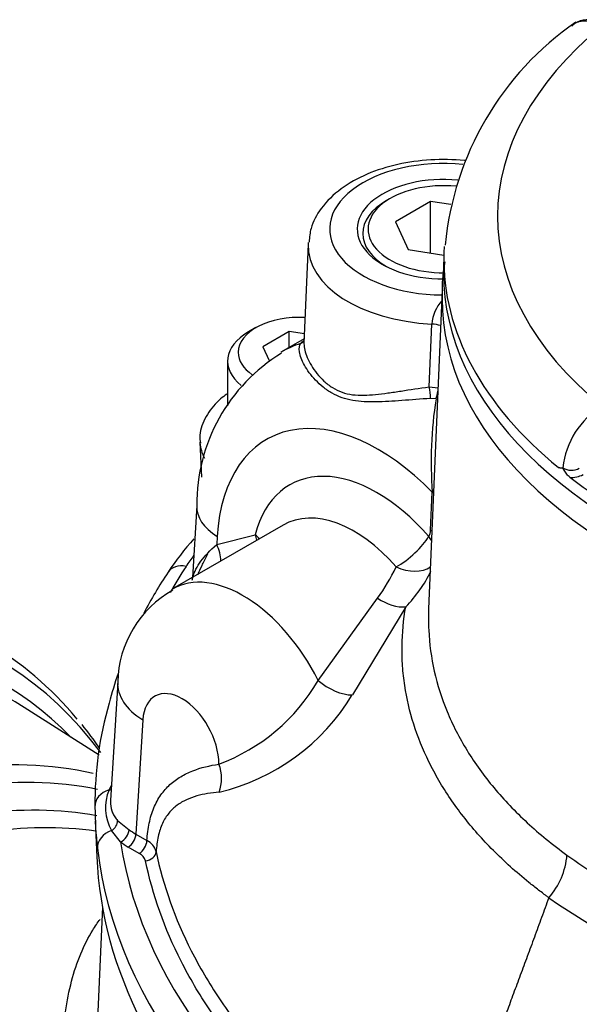
# Model space of a CAD drawing. Units: millimetres. Extents: x 0 to 594, y 0 to 420.
# Drawn here: x 401 to 405, y 377 to 385 of the extents above; entities that cross this region are included whole.
import ezdxf

# ---------------------------------------------------------------- set-up
doc = ezdxf.new("R2010")
doc.units = ezdxf.units.MM
for name, color, linetype in [('II2-01-STD', 7, 'Continuous'), ('II2-04CAP-STD', 7, 'Continuous'), ('II2-04SHW-STD', 7, 'Continuous'), ('TSH-1', 7, 'Continuous')]:
    doc.layers.add(name, color=color, linetype=linetype)

# ---------------------------------------------------------------- blocks, each defined once
blk = doc.blocks.new('SE6')
at = {"layer": 'II2-01-STD', "color": 7, "linetype": 'Continuous'}
for p, q in [((401.3091, 378.888), (400.7302, 379.2561)), ((401.3349, 377.7137), (401.2949, 376.7797))]:
    blk.add_line(p, q, dxfattribs=at)
blk.add_arc((398.0945, 376.6784), 3.935, 35.16107, 38.41709, dxfattribs=at)
for centre, major_axis, start_param, end_param in [((396.8383, 373.2272), (-3.6926, -6.3957), 2.894513, 3.788116), ((396.7133, 373.2993), (-3.7292, -6.4591), 2.931305, 3.352382), ((396.9393, 373.1689), (-3.6212, -6.2721), 2.980564, 3.76455), ((397.0581, 373.1003), (-3.5847, -6.2088), 3.116897, 3.756923), ((398.3964, 372.3276), (-3.5516, -6.1516), 3.319518, 3.795054), ((398.5152, 372.259), (3.5151, 6.0883), 0.191662, 0.649659), ((398.6305, 372.1924), (3.4335, 5.947), 0.205463, 0.631001), ((398.7494, 372.1238), (3.397, 5.8837), 0.229774, 0.628498)]:
    blk.add_ellipse(centre, major_axis=major_axis, ratio=0.57735, start_param=start_param, end_param=end_param, dxfattribs=at)
blk.add_open_spline([(401.9425, 374.0035), (401.8783, 374.0942), (401.8172, 374.1861), (401.6347, 374.4787), (401.5259, 374.6815), (401.3395, 375.0882), (401.2619, 375.2921), (401.1695, 375.5958), (401.1426, 375.6967), (401.0972, 375.8967), (401.0787, 375.9951), (401.0361, 376.2849), (401.0245, 376.4708), (401.0325, 376.7343), (401.0394, 376.8196), (401.0617, 376.9842), (401.0772, 377.0637), (401.1357, 377.2883), (401.1909, 377.4208), (401.2785, 377.5625), (401.2975, 377.5903), (401.3174, 377.6167)], degree=3, knots=[0.0672089, 0.0672089, 0.0672089, 0.0672089, 0.125, 0.125, 0.25, 0.25, 0.375, 0.375, 0.4375, 0.4375, 0.5, 0.5, 0.625, 0.625, 0.6875, 0.6875, 0.75, 0.75, 0.875, 0.875, 0.9072752, 0.9072752, 0.9072752, 0.9072752], dxfattribs=at)
at = {"layer": 'II2-04CAP-STD', "color": 7, "linetype": 'Continuous'}
blk.add_line((403.9789, 382.7582), (403.9766, 382.6507), dxfattribs=at)
for centre, radius, start, end in [((406.345, 382.6118), 2.3659, 124.64405, 174.60735), ((405.5325, 381.0461), 0.6344, 121.24985, 174.1162), ((404.8857, 381.1855), 0.076, 256.26183, 281.925), ((404.9671, 381.2103), 0.1189, 236.50423, 300.88385), ((404.9709, 381.221), 0.1847, 264.97997, 297.97355)]:
    blk.add_arc(centre, radius, start, end, dxfattribs=at)
for centre, major_axis, start_param, end_param in [((408.8074, 383.058), (4.4122, 0), 2.526674, 3.756511), ((408.8074, 382.7238), (4.8288, 0), 3.105847, 3.12925), ((408.8074, 382.7238), (4.8288, 0), 3.12925, 3.758157), ((408.8074, 382.6163), (-4.8311, 0), 6.270842, 6.283185), ((408.8074, 382.6163), (-4.8311, 0), 0, 3.153936), ((408.8074, 382.7178), (-4.829, 0), 0.647126, 0.923671)]:
    blk.add_ellipse(centre, major_axis=major_axis, ratio=0.57735, start_param=start_param, end_param=end_param, dxfattribs=at)
for points, knots in [([(405.2034, 384.5276), (405.1843, 384.5379), (405.1656, 384.5461), (405.1288, 384.5585), (405.1106, 384.5627), (405.0754, 384.5668), (405.0587, 384.5667), (405.027, 384.5623), (405.0118, 384.558), (404.9875, 384.5467), (404.9777, 384.5407), (404.9687, 384.5335)], [0, 0, 0, 0, 0.125, 0.125, 0.25, 0.25, 0.375, 0.375, 0.5, 0.5, 0.5951656, 0.5951656, 0.5951656, 0.5951656]), ([(405.2448, 384.53), (405.2368, 384.5352), (405.195, 384.5619), (405.1137, 384.5821), (405.0207, 384.5717), (404.9851, 384.5412), (404.9707, 384.5284)], [0, 0, 0, 0, 0.079815, 0.481152, 0.816412, 1, 1, 1, 1]), ([(404.9547, 381.0369), (404.9467, 381.0431), (404.939, 381.0518), (404.9281, 381.0663), (404.9245, 381.0713), (404.9176, 381.0817), (404.9142, 381.0871), (404.9073, 381.0974), (404.9036, 381.1028), (404.8958, 381.1083), (404.8922, 381.1086), (404.8818, 381.1095), (404.8749, 381.1096), (404.8677, 381.1117)], [0, 0, 0, 0, 0.25, 0.25, 0.375, 0.375, 0.5, 0.5, 0.625, 0.625, 0.75, 0.75, 1, 1, 1, 1])]:
    blk.add_open_spline(points, degree=3, knots=knots, dxfattribs=at)
at = {"layer": 'II2-04SHW-STD', "color": 7, "linetype": 'Continuous'}
for p, q in [((403.563, 383.1947), (403.5341, 383.1779)), ((403.8759, 383.1712), (403.6037, 383.014)), ((403.8759, 382.7727), (403.8759, 383.1712)), ((404.0335, 383.1468), (403.8759, 383.1712)), ((403.6037, 383.014), (403.7033, 382.7994)), ((402.9285, 382.8401), (402.8957, 382.0736)), ((403.7033, 382.7994), (403.9789, 382.7567)), ((403.967, 382.4883), (403.8614, 380.0201)), ((403.8651, 381.7361), (403.8867, 382.2227)), ((402.5244, 382.1953), (402.4655, 382.1613)), ((402.7812, 382.1649), (402.5771, 382.0471)), ((402.8989, 382.1467), (402.7812, 382.1649)), ((402.7812, 382.0413), (402.7812, 382.1649)), ((402.5771, 382.0471), (402.6265, 381.9404)), ((402.8972, 382.1083), (402.7174, 382.0045)), ((402.3038, 381.9359), (402.3038, 381.5909)), ((403.8651, 381.7361), (403.9347, 381.7301)), ((403.9183, 381.6437), (403.8752, 381.6473)), ((402.0903, 381.3079), (402.1019, 381.037)), ((403.8762, 380.627), (403.8897, 380.9209)), ((402.0661, 380.8179), (402.0325, 380.2619)), ((402.734, 380.667), (401.8789, 380.1732)), ((402.2201, 380.5164), (402.5186, 380.5928)), ((402.224, 380.5797), (402.2201, 380.5164)), ((403.0062, 379.4655), (403.4665, 380.1016)), ((403.6844, 380.0355), (403.2705, 379.3532)), ((401.4537, 379.4532), (401.3983, 378.5364)), ((401.6481, 379.1599), (401.5946, 378.2762)), ((401.3869, 378.6186), (401.4053, 378.652)), ((401.28, 378.3783), (401.2918, 378.1018)), ((401.4533, 378.3824), (401.5413, 378.3106)), ((401.4757, 378.2156), (401.4055, 378.3036)), ((401.5946, 378.2762), (401.68, 378.2269)), ((401.6211, 378.1272), (401.5357, 378.1765))]:
    blk.add_line(p, q, dxfattribs=at)
for centre, radius, start, end in [((404.1816, 382.2023), 0.2956, 137.26892, 176.04579), ((403.4366, 380.8282), 1.3705, 121.39127, 180.42856), ((406.9873, 381.1602), 3.1068, 171.04729, 184.417), ((403.7879, 380.628), 0.0884, 326.46978, 359.31589), ((403.7852, 379.0065), 2.3345, 138.26154, 146.28524), ((404.6111, 378.4482), 3.3313, 146.18205, 152.50601), ((402.0686, 381.0904), 1.7123, 324.72611, 334.1346), ((402.9414, 380.7662), 1.0421, 315.48, 334.15058), ((402.2891, 379.4353), 0.8356, 119.19836, 178.77356), ((404.6111, 378.4482), 3.3313, 161.25386, 165.35453), ((401.7204, 380.2114), 1.4865, 290.33506, 329.88115), ((401.8614, 380.203), 1.6455, 283.26559, 328.90577), ((404.0522, 378.5151), 2.7748, 163.77192, 180.51019), ((401.717, 378.48), 0.358, 157.21614, 209.51), ((404.2146, 378.499), 2.937, 180.25491, 186.49202), ((401.6168, 378.102), 0.1399, 15.85049, 63.14151), ((401.5814, 378.0454), 0.091, 16.07228, 64.09633), ((404.3677, 378.1597), 0.5666, 318.44423, 355.4261), ((408.4021, 383.0353), 6.3729, 235.49109, 261.77061)]:
    blk.add_arc(centre, radius, start, end, dxfattribs=at)
for centre, major_axis, ratio, start_param, end_param in [((403.9755, 382.9565), (0.8807, 0), 0.57735, 1.397932, 4.700478), ((403.9755, 382.9565), (0.6667, 0), 0.57735, 1.402688, 4.718586), ((403.9755, 382.9565), (0.5833, 0), 0.57735, 1.401804, 4.729145), ((403.9755, 382.9231), (0.6243, 0), 0.57735, 2.356194, 3.932116), ((403.9755, 382.8252), (1.0473, 0), 0.57735, 3.116897, 4.627517), ((403.9755, 382.8252), (1.0473, 0), 0.57735, 3.096211, 3.116897), ((408.8074, 382.4193), (-4.8419, 0), 0.57735, 6.25849, 6.283185), ((408.8074, 382.4193), (-4.8419, 0), 0.57735, 0, 3.166288), ((402.8559, 382.0039), (-0.4687, 0), 0.57735, 4.609027, 6.283185), ((403.8655, 382.0861), (-0.2496, 0.0135), 0.551048, 4.375315, 4.657374), ((402.8559, 381.9359), (0.5521, 0), 0.57735, 2.356194, 3.771288), ((403.8125, 380.0387), (1.0789, -1.9749), 0.592444, 3.030516, 3.154698), ((402.8338, 382.1469), (-0.0624, 0.0552), 0.966395, 2.734257, 3.147542), ((402.8559, 382.0039), (-0.4687, 0), 0.57735, 0, 0.6932), ((403.8565, 381.6906), (0.0095, -0.0828), 0.194616, 0.998075, 2.129414), ((403.903, 381.6888), (-0.0167, -0.0817), 0.331055, 1.054642, 1.83227), ((403.4297, 379.8331), (0.8077, -1.506), 0.597134, 2.019449, 3.910799), ((402.8559, 381.3188), (0.7658, 0), 0.57735, 3.178037, 3.447397), ((403.4291, 379.8102), (0.6304, -1.1754), 0.597134, 1.933598, 3.715624), ((403.713, 380.826), (-0.2497, 0.0114), 0.567391, 3.894806, 3.952887), ((402.6068, 380.7852), (0.5407, -0.0327), 0.576647, 3.142034, 3.961246), ((403.2524, 379.7153), (0.505, -0.959), 0.601584, 1.938286, 3.164995), ((403.6996, 380.5321), (-0.2497, 0.0114), 0.567375, 3.889554, 3.952873), ((402.3419, 380.4979), (-0.0322, 0.2479), 0.78217, 4.821266, 5.001833), ((402.3419, 380.4979), (-0.242, 0.0627), 0.673785, 3.875774, 4.08256), ((403.6849, 380.4844), (0.1887, 0.1639), 0.284014, 4.071641, 5.610876), ((403.6849, 380.4844), (0.2037, -0.145), 0.769269, 1.042013, 1.207168), ((402.0435, 380.4215), (-0.0991, 0.2295), 0.801093, 4.244396, 4.780589), ((405.4999, 379.584), (-3.7572, 0), 0.57735, -0.402411, -0.359612), ((401.983, 380.2113), (0.1397, -0.0909), 0.764268, 2.032584, 3.142109), ((409.868, 378.6359), (-8.4238, 0), 0.57735, -0.359612, -0.315522), ((403.6849, 380.4844), (0.2342, -0.0875), 0.636272, 4.626744, 5.857817), ((402.4133, 379.2308), (0.5306, -0.9446), 0.585051, 1.491537, 3.15008), ((403.5625, 380.2176), (0.2121, -0.1323), 0.598823, 4.632063, 5.638251), ((403.1414, 379.5188), (0.2151, -0.1275), 0.491602, 4.347435, 5.609753), ((402.1192, 379.4129), (0.6655, -0.0402), 0.576647, 3.136796, 3.961246), ((401.9421, 378.9778), (0.197, -0.3673), 0.597134, 0.832376, 3.910799), ((402.0603, 378.7227), (0.0366, -0.2473), 0.784173, 0.946543, 1.846256), ((401.4442, 378.4909), (0.1667, 0.0005), 0.816495, 1.918958, 3.173903), ((401.3583, 378.6825), (-0.0738, 0.0388), 0.690695, 2.292794, 2.531653), ((401.3769, 378.3664), (-0.0607, -0.0571), 0.813336, 1.30072, 2.496553), ((401.4627, 378.1781), (-0.1656, -0.019), 0.814708, 4.97022, 6.224806), ((401.4757, 378.2836), (-0.0494, -0.0671), 0.642641, 0.853455, 2.385401), ((401.5357, 378.2445), (-0.0417, -0.0722), 0.57735, 0.785398, 2.321288), ((402.067, 378.5505), (-0.6677, -0.005), 0.57645, 0.659819, 0.78045), ((409.868, 378.4951), (-8.5904, 0), 0.57735, 0.066203, 0.785398), ((402.067, 378.4825), (-0.7509, 0), 0.576647, 0.664158, 0.784789), ((409.868, 378.6359), (-8.4238, 0), 0.57735, 0.086527, 0.785398), ((401.6211, 378.1952), (-0.0417, -0.0722), 0.57735, 0.785398, 2.321288), ((409.868, 378.2241), (8.5788, 0), 0.57735, 3.166288, 3.692354), ((401.6688, 378.1386), (-0.0816, -0.0169), 0.810737, 1.404661, 2.916173)]:
    blk.add_ellipse(centre, major_axis=major_axis, ratio=ratio, start_param=start_param, end_param=end_param, dxfattribs=at)
for points, knots in [([(404.1438, 383.4871), (404.142, 383.4873), (404.0539, 383.496), (403.8762, 383.4995), (403.6174, 383.4638), (403.3793, 383.3884), (403.1746, 383.2741), (403.0289, 383.1315), (402.9459, 382.9825), (402.9388, 382.8957), (402.9362, 382.8563)], [0.3136884, 0.3136884, 0.3136884, 0.3136884, 0.3158776, 0.4209614, 0.5262892, 0.6324002, 0.7400631, 0.8495274, 0.9417317, 1, 1, 1, 1]), ([(403.9857, 382.7039), (403.972, 382.6318), (403.9637, 382.5572), (403.9674, 382.4866), (403.9676, 382.4834)], [0.90418211, 0.90418211, 0.90418211, 0.90418211, 0.99622421, 1, 1, 1, 1]), ([(403.8752, 381.6473), (403.7984, 381.6421), (403.7253, 381.6361), (403.6199, 381.6283), (403.5853, 381.6259), (403.5185, 381.6221), (403.4861, 381.6207), (403.4229, 381.6196), (403.3922, 381.6199), (403.332, 381.6232), (403.3024, 381.6263), (403.245, 381.6365), (403.2173, 381.6435), (403.164, 381.6623), (403.1384, 381.6739), (403.0895, 381.7015), (403.0663, 381.7174), (403.0236, 381.7515), (403.0039, 381.7698), (402.968, 381.8075), (402.9517, 381.827), (402.9229, 381.8661), (402.9104, 381.8856), (402.8896, 381.9232), (402.8811, 381.9414), (402.8683, 381.9759), (402.8639, 381.9922), (402.8568, 382.036), (402.8602, 382.0587), (402.8699, 382.0723)], [0, 0, 0, 0, 0.125, 0.125, 0.1875, 0.1875, 0.25, 0.25, 0.3125, 0.3125, 0.375, 0.375, 0.4375, 0.4375, 0.5, 0.5, 0.5625, 0.5625, 0.625, 0.625, 0.6875, 0.6875, 0.75, 0.75, 0.8125, 0.8125, 0.875, 0.875, 1, 1, 1, 1]), ([(402.8961, 382.0812), (402.8959, 382.0776), (402.8958, 382.0738), (402.8963, 382.0552), (402.8986, 382.0385), (402.9072, 382.0028), (402.9136, 381.9839), (402.9303, 381.9444), (402.9406, 381.9238), (402.9656, 381.882), (402.9799, 381.8611), (403.0124, 381.8203), (403.0305, 381.8005), (403.0604, 381.7727), (403.0709, 381.7638), (403.0928, 381.7469), (403.1042, 381.7388), (403.1396, 381.7167), (403.1645, 381.7046), (403.2166, 381.6862), (403.2438, 381.6799), (403.3005, 381.6725), (403.3297, 381.6714), (403.3889, 381.6725), (403.4192, 381.6746), (403.4813, 381.6809), (403.5132, 381.685), (403.5791, 381.6943), (403.6132, 381.6994), (403.7172, 381.7153), (403.7892, 381.7263), (403.8651, 381.7361)], [0.1087267, 0.1087267, 0.1087267, 0.1087267, 0.125, 0.125, 0.1875, 0.1875, 0.25, 0.25, 0.3125, 0.3125, 0.375, 0.375, 0.4375, 0.4375, 0.46875, 0.46875, 0.5, 0.5, 0.5625, 0.5625, 0.625, 0.625, 0.6875, 0.6875, 0.75, 0.75, 0.8125, 0.8125, 0.875, 0.875, 1, 1, 1, 1]), ([(402.2994, 381.6812), (402.2653, 381.6575), (402.1924, 381.5957), (402.116, 381.479), (402.0807, 381.3642), (402.0931, 381.3105), (402.0954, 381.3009)], [0.6600006, 0.6600006, 0.6600006, 0.6600006, 0.7477935, 0.8662601, 0.979298, 1, 1, 1, 1]), ([(402.0311, 380.2416), (402.0316, 380.2493), (402.0338, 380.2597), (402.0466, 380.305), (402.0675, 380.3464), (402.1284, 380.429), (402.1691, 380.4717), (402.2201, 380.5164)], [0.4251395, 0.4251395, 0.4251395, 0.4251395, 0.5, 0.5, 0.75, 0.75, 1, 1, 1, 1]), ([(402.0755, 380.2859), (402.0854, 380.3077), (402.0957, 380.3306), (402.1191, 380.3806), (402.1322, 380.4075), (402.1474, 380.4375), (402.149, 380.4407), (402.1507, 380.4439)], [0.7581295, 0.7581295, 0.7581295, 0.7581295, 0.8125, 0.8125, 0.875, 0.875, 0.8824536, 0.8824536, 0.8824536, 0.8824536]), ([(404.7917, 377.7838), (404.7845, 377.7897), (404.7778, 377.7946), (404.7646, 377.8043), (404.745, 377.8188), (404.6998, 377.853), (404.662, 377.8826), (404.5879, 377.9425), (404.5403, 377.983), (404.4028, 378.1067), (404.3183, 378.1917), (404.1634, 378.367), (404.0931, 378.4572), (403.9985, 378.5965), (403.9687, 378.6437), (403.9132, 378.739), (403.8875, 378.7869), (403.7691, 379.0277), (403.7067, 379.2247), (403.6688, 379.4761), (403.6632, 379.5266), (403.6562, 379.6282), (403.6548, 379.6794), (403.6568, 379.8325), (403.6665, 379.9342), (403.6844, 380.0355)], [0, 0, 0, 0, 0.007812, 0.007812, 0.015625, 0.03125, 0.0625, 0.0625, 0.125, 0.125, 0.25, 0.25, 0.375, 0.375, 0.4375, 0.4375, 0.5, 0.5, 0.75, 0.75, 0.8125, 0.8125, 0.875, 0.875, 1, 1, 1, 1]), ([(403.8613, 380.0193), (403.8613, 380.0183), (403.8613, 380.0174), (403.859, 379.9625), (403.8592, 379.9084), (403.8721, 379.6401), (403.9198, 379.4302), (404.0256, 379.1742), (404.0491, 379.1233), (404.1008, 379.0222), (404.1291, 378.9719), (404.2206, 378.823), (404.29, 378.727), (404.4453, 378.5412), (404.5311, 378.4514), (404.7193, 378.2781), (404.8216, 378.1946), (404.9324, 378.1145)], [0.1863972, 0.1863972, 0.1863972, 0.1863972, 0.1875, 0.1875, 0.25, 0.25, 0.5, 0.5, 0.5625, 0.5625, 0.625, 0.625, 0.75, 0.75, 0.875, 0.875, 1, 1, 1, 1]), ([(401.68, 378.2269), (401.6834, 378.2736), (401.6891, 378.3188), (401.7065, 378.4032), (401.7183, 378.4427), (401.7409, 378.4974), (401.7492, 378.515), (401.7675, 378.5485), (401.7775, 378.5646), (401.8093, 378.6098), (401.8329, 378.6362), (401.8843, 378.6829), (401.9121, 378.7031), (401.9712, 378.7383), (402.0023, 378.7532), (402.0983, 378.7909), (402.1663, 378.8071), (402.2369, 378.8176)], [0, 0, 0, 0, 0.125, 0.125, 0.25, 0.25, 0.3125, 0.3125, 0.375, 0.375, 0.5, 0.5, 0.625, 0.625, 0.75, 0.75, 1, 1, 1, 1]), ([(402.239, 378.6014), (402.1787, 378.5963), (402.1205, 378.5871), (402.0381, 378.5633), (402.0113, 378.5537), (401.96, 378.5299), (401.9357, 378.5158), (401.8904, 378.4822), (401.8693, 378.4626), (401.8408, 378.4279), (401.8318, 378.4153), (401.8151, 378.3884), (401.8075, 378.3742), (401.7936, 378.3439), (401.7874, 378.3279), (401.7764, 378.2941), (401.7716, 378.2763), (401.7595, 378.2209), (401.7545, 378.1813), (401.7514, 378.1403)], [0, 0, 0, 0, 0.25, 0.25, 0.375, 0.375, 0.5, 0.5, 0.625, 0.625, 0.6875, 0.6875, 0.75, 0.75, 0.8125, 0.8125, 0.875, 0.875, 1, 1, 1, 1]), ([(401.3983, 378.5363), (401.3977, 378.5273), (401.3977, 378.5183), (401.3996, 378.4856), (401.4049, 378.4627), (401.4187, 378.4305), (401.4243, 378.4201), (401.4374, 378.4003), (401.4449, 378.391), (401.4533, 378.3824)], [0.408988, 0.408988, 0.408988, 0.408988, 0.5, 0.5, 0.75, 0.75, 0.875, 0.875, 1, 1, 1, 1]), ([(401.7514, 378.1403), (401.8055, 377.8785), (401.8967, 377.6227), (402.0869, 377.2479), (402.1593, 377.1244), (402.2815, 376.9414), (402.3245, 376.8808), (402.4151, 376.7602), (402.4628, 376.7003), (402.6122, 376.5224), (402.7202, 376.4064), (402.8948, 376.2364), (402.9551, 376.1805), (403.0791, 376.0704), (403.1431, 376.0162), (403.472, 375.7495), (403.7647, 375.5495), (404.0876, 375.3631)], [0, 0, 0, 0, 0.25, 0.25, 0.375, 0.375, 0.4375, 0.4375, 0.5, 0.5, 0.625, 0.625, 0.6875, 0.6875, 0.75, 0.75, 1, 1, 1, 1]), ([(404.9324, 378.1145), (405.0916, 377.9978), (405.2645, 377.8891), (405.5442, 377.7375), (405.6409, 377.6889), (405.791, 377.6188), (405.842, 377.5959), (405.9451, 377.5513), (405.9973, 377.5296), (406.261, 377.4242), (406.4812, 377.3488), (406.8252, 377.249), (406.9422, 377.2181), (407.1212, 377.1751), (407.1815, 377.1613), (407.3023, 377.1352), (407.3629, 377.1228), (407.4541, 377.1053), (407.4846, 377.0996), (407.5456, 377.0885), (407.5762, 377.0831), (407.668, 377.0684), (407.7294, 377.06), (407.914, 377.0397), (408.0377, 377.0324), (408.2866, 377.03), (408.4116, 377.0349), (408.6003, 377.0498), (408.6634, 377.056), (408.7899, 377.0706), (408.8534, 377.079), (409.0425, 377.1068), (409.1677, 377.1288), (409.4166, 377.1774), (409.5404, 377.204), (409.9097, 377.2892), (410.1535, 377.3529), (410.3949, 377.4231)], [0, 0, 0, 0, 0.125, 0.125, 0.1875, 0.1875, 0.21875, 0.21875, 0.25, 0.25, 0.375, 0.375, 0.4375, 0.4375, 0.46875, 0.46875, 0.5, 0.5, 0.515625, 0.515625, 0.53125, 0.53125, 0.5625, 0.5625, 0.625, 0.625, 0.6875, 0.6875, 0.71875, 0.71875, 0.75, 0.75, 0.8125, 0.8125, 0.875, 0.875, 1, 1, 1, 1]), ([(404.0287, 375.2648), (403.7013, 375.4538), (403.4062, 375.6558), (402.8775, 376.0845), (402.6438, 376.3113), (402.3916, 376.6107), (402.3431, 376.6715), (402.251, 376.7937), (402.2073, 376.8551), (402.0831, 377.0407), (402.0095, 377.1658), (401.8162, 377.5459), (401.7237, 377.8051), (401.6688, 378.0706)], [0, 0, 0, 0, 0.25, 0.25, 0.5, 0.5, 0.5625, 0.5625, 0.625, 0.625, 0.75, 0.75, 1, 1, 1, 1]), ([(404.7917, 377.7838), (404.773, 377.7327), (404.7361, 377.6311), (404.6803, 377.4801), (404.6253, 377.3317), (404.5713, 377.1863), (404.5187, 377.0441), (404.4679, 376.9053), (404.4192, 376.7702), (404.3521, 376.5797), (404.2777, 376.3578), (404.203, 376.1049), (404.1424, 375.8576), (404.11, 375.6599), (404.0961, 375.5136), (404.0907, 375.4359), (404.0886, 375.3868), (404.0876, 375.3631)], [0, 0, 0, 0, 0.065821, 0.130596, 0.194073, 0.255986, 0.316095, 0.374206, 0.430194, 0.484007, 0.608401, 0.696886, 0.781891, 0.898677, 0.934269, 0.968153, 1, 1, 1, 1])]:
    blk.add_open_spline(points, degree=3, knots=knots, dxfattribs=at)
blk.add_open_spline([(402.8699, 382.0723), (402.8776, 382.0806), (402.8871, 382.0891), (402.8985, 382.0981)], degree=3, dxfattribs=at)

msp = doc.modelspace()

# ---------------------------------------------------------------- block references
at = {"layer": 'TSH-1'}
msp.add_blockref('SE6', (0, 0), dxfattribs=at)

doc.saveas('drawing.dxf')
